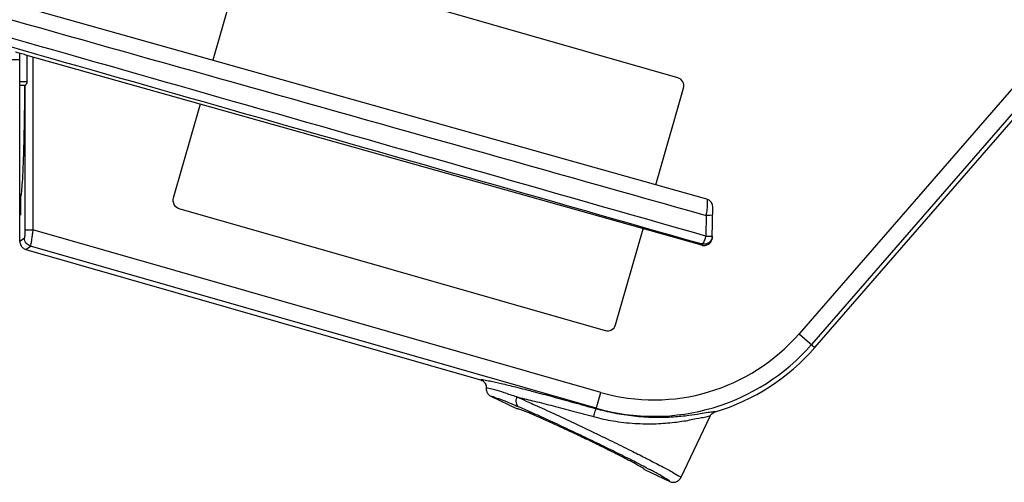
# Model space of a CAD drawing. Extents: x -229 to 467, y -324 to -148.
# Drawn here: x 347 to 407, y -260 to -232 of the extents above; entities that cross this region are included whole.
import ezdxf

# ---------------------------------------------------------------- set-up
doc = ezdxf.new("R2010")
doc.units = 0
doc.header["$LTSCALE"] = 1.21
doc.header["$MEASUREMENT"] = 0
doc.layers.get('0').update_dxf_attribs({"linetype": 'CONTINUOUS'})

msp = doc.modelspace()

# ---------------------------------------------------------------- linework, layer by layer
for p, q in [((427.9670891441879, -212.7336346904588), (394.7385914433278, -250.9586486644588)), ((428.7213389742678, -213.3892940649388), (395.4928412759477, -251.6143080389388)), ((389.1210635166078, -242.7669478164988), (286.4490598160678, -213.8522739187588)), ((360.7702804265678, -228.2804713005588), (359.0450971967277, -234.2969002176388)), ((387.3514344371279, -235.3750792322189), (361.3973686466079, -227.9328706266988)), ((395.7019658640477, -251.7960972689589), (415.7413487138278, -228.7434248780789)), ((347.2998292877678, -245.3486590894389), (347.2998560238079, -233.8921222667188)), ((347.6518019696477, -233.9898817790989), (347.6519229981079, -233.9899950199189)), ((388.8179952225678, -245.5702319279789), (347.6519224850279, -233.9899948751388)), ((347.7386814910878, -235.6259677169789), (347.7386814910878, -234.0144006505589)), ((348.0934955515877, -234.1142117488789), (348.0934955515877, -244.6251115347588)), ((347.7386814910878, -235.6259677169789), (347.2998560238079, -235.6184403710988)), ((347.3006852322078, -235.8183936516589), (347.6178289997479, -235.8238324037988)), ((347.5934294473277, -235.8265606711389), (347.5937998479078, -244.6251114636389)), ((386.0104585719678, -241.8909336706389), (387.6990351135278, -236.0021674497188)), ((358.2761210029078, -236.9786389003789), (356.6357200901678, -242.6993967400189)), ((347.3347767108878, -242.6557415009388), (347.3347767108878, -243.7405553434988)), ((356.9833207665679, -243.3264849600588), (382.9373865570878, -250.7686935681189)), ((389.4533165528878, -245.0976396067189), (389.4854458739478, -243.2569520104789)), ((389.0755173313478, -243.7537210194789), (389.0561309235879, -245.0220960900389)), ((383.5644747745878, -250.4210928917188), (385.2437464554077, -244.5647765804989)), ((347.5769488224278, -245.1401123665788), (347.2998560009478, -245.3489167851388)), ((347.5937998479078, -244.6251114636389), (348.0934955515877, -244.6251114636389)), ((382.6593022643879, -254.5366971268388), (348.0934955515877, -244.6251115347588)), ((347.6618167146678, -245.8292548262389), (347.9389095132879, -245.6204504279989)), ((382.3838327797678, -255.4973732369789), (347.9389095132879, -245.6204504279989)), ((388.8283907796279, -245.4972226632789), (388.8085966713879, -245.5675088041388)), ((388.8179952149478, -245.5702319254389), (388.8178747071879, -245.5701188293988)), ((347.6618167222878, -245.8292548287789), (375.3325651627479, -253.7637171665789)), ((394.7385914433278, -250.9586486619189), (395.7019655744878, -251.7960970174988)), ((375.9761311755879, -254.7675470283589), (377.5730389190278, -255.5292329471989)), ((382.3736937804879, -255.5327321324788), (382.6593022669279, -254.5366971217588)), ((387.5349049820477, -259.7267903661389), (389.3204355715079, -255.9822777789789)), ((385.3331729974079, -259.2306270175989), (386.8694639812077, -259.9615918751988))]:
    msp.add_line(p, q)
for centre, radius, start, end in [((387.2116906653077, -235.8624236804389), 0.5069841549399999, 344.0000002205999, 73.9999999808995), ((357.1230645383878, -242.8391405118389), 0.5069841549399999, 163.9999998275998, 254.0000000174), ((388.9855220274678, -243.2482258074589), 0.50000000076, 358.9999999998989, 74.27127946250145), ((383.0771303289077, -250.2813491198989), 0.5069841549399999, 253.9999999981994, 343.9999999889006), ((385.8907413209279, -243.2673298916789), 11.72351637766, 254.0000000030003, 318.9999999977011), ((385.8907413209279, -243.2673298916789), 12.72290720336, 253.9999998128986, 319.0000000006), ((385.8907413209279, -243.2673298916789), 12.99999999944, 286.7072465043994, 319.0000000022979)]:
    msp.add_arc(centre, radius, start, end)
for points, start_tangent, end_tangent in [([(308.5158537342079, -221.0822034212788), (333.4388712998077, -228.0936176508988), (360.2903915108079, -235.6496641084989), (389.0754808036079, -243.7536552690389)], (0.9626470161526178, -0.2707595285349373), (0.9625784068515613, -0.271003340686255)), ([(389.0637329657877, -245.0219154528588), (360.2783380576479, -236.8104845452989), (333.4326388713278, -229.1601838337388), (308.5126500220479, -222.0706776800389)], (-0.9616193714319556, 0.2743869247737776), (-0.9619060291226559, 0.2733803049553574)), ([(308.3042723107878, -222.5430477309789), (333.2209177885477, -229.6353240137589), (360.0587591114877, -237.2862488922189), (388.8283907796279, -245.4972226632789)], (0.9618587279962914, -0.2735466822634783), (0.9615655066525506, -0.2745756296833785)), ([(347.2998560238079, -234.2875923723988), (347.2630488812679, -234.2857520306388), (347.1590750175878, -234.2841929913388), (346.9968356087677, -234.2831005576589), (346.7998560255878, -234.2827053336588)], (0, 1), (-1, 0)), ([(347.6518020102878, -233.9898818552988), (347.3231613772477, -233.8984458938988), (347.0386142348877, -233.8212374351588)], (-0.9627089524087991, 0.2705392262721856), (-0.9661461539915487, 0.2579953664842429)), ([(347.5828374898479, -235.8304958550388), (347.5692726909679, -237.2715494854988), (347.5468460225877, -238.6261573274588), (347.5161304807677, -239.8501191721389), (347.4781145852478, -240.8982447517789), (347.4341614321079, -241.7319239886589), (347.3858658441677, -242.3231476118989), (347.3347767896278, -242.6557410919988)], (-0.006153631115705426, -0.9999810662328023), (-0.2499979016367926, -0.9682463783444795)), ([(347.6177180423877, -235.8238349666588), (347.6352069761679, -235.8179600279389), (347.6579624297678, -235.8007241340389), (347.6829487196478, -235.7734017375789), (347.7060199968478, -235.7394562860388), (347.7240769254279, -235.7019314029988), (347.7351751277679, -235.6631889811189), (347.7386813310677, -235.6259675925189)], (0.9993293999783722, 0.0366162578490293), (3.824642868228025e-06, 0.9999999999926861)), ([(347.3007849043477, -242.4734718019789), (347.3347767108878, -242.6557415009388)], (0.3603679384107472, -0.9328102427426426), (0.0006629863625396728, -0.9999997802245175)), ([(389.1210908647879, -242.7669555533388), (389.1466737651078, -242.8482866632189), (389.1491824011878, -243.0610753079989), (389.1238921368079, -243.3770619277389), (389.0755829243078, -243.7532778250388)], (0.9617964185097909, -0.2737656832799528), (-0.1403345463245566, -0.990104143566666)), ([(389.4767737297477, -243.7537787993988), (389.4268203803279, -243.7559928132588), (389.2854104497878, -243.7560126074789), (389.0755173313478, -243.7537210194789)], (-0.01745419041888406, -0.9998476640152846), (-0.9998934664560624, 0.01459642896325727)), ([(347.5937998479078, -244.6251114636389), (347.5924618571878, -244.8245376256189), (347.5889698499477, -244.9813917035789), (347.5837825425679, -245.0931482136189), (347.5769488224278, -245.1401123665788)], (-0.001182452064236023, -0.9999993009033137), (-0.4652501526160512, -0.8851792448373047)), ([(347.9389095132879, -245.6204504279989), (347.7948252624678, -245.5526044829188), (347.6802402262078, -245.4440643799588), (347.6039220374678, -245.3016759017189), (347.5769488224278, -245.1401123665788)], (-0.9610083083113802, 0.2765194954365775), (-0.0009178086391581522, 0.9999995788135624)), ([(348.0934953433077, -244.6251114814189), (348.0519740445877, -244.9257013425189), (348.0106643583479, -245.2009803601588), (347.9762847369877, -245.4230341781789), (347.9514889293278, -245.5665584224989), (347.9389095132879, -245.6204504279989)], (-0.127210683525934, -0.9918757190277745), (-0.5839902777927125, -0.8117606515738434)), ([(389.0561335880477, -245.0219213786788), (388.9928241617079, -245.2198080923789), (388.9305774840677, -245.3668599496589), (388.8711802419277, -245.4643374737789)], (-0.2642819820692399, -0.964445454110057), (-0.6265713470389215, -0.7793640658061105)), ([(389.0561309235879, -245.0220960900389), (389.2610843643279, -245.0243336217588), (389.4036197688679, -245.0243401825788), (389.4073551665279, -245.0252608665388)], (0.9998946738614669, -0.01451348281670926), (0.9700627671390593, -0.2428543345516221)), ([(389.4073551665279, -245.0252608665388), (389.4546348611477, -245.0221138039989)], (0.9700627675283653, -0.2428543329965702), (0.0174532988867578, 0.9998476795782294)), ([(389.4546348611477, -245.0221137938389), (389.4495695398077, -245.0848980827989), (389.4366481940478, -245.1465472178188), (389.4156164606479, -245.2071785392789)], (-0.01745242593022192, -0.9998476948161407), (-0.3882237319338585, -0.9215651544862945)), ([(389.4372745732878, -245.2145177397389), (389.4482406372078, -245.1604971568988)], (0.253296767200476, 0.9673886229048736), (0.1432123148103589, 0.9896919888968783)), ([(389.4533165528878, -245.0976396117989), (389.4525070117079, -245.1186584165989), (389.4508138578678, -245.1396245697389), (389.4482406372078, -245.1604971568988)], (-0.01745242061545169, -0.9998476949089103), (-0.1432123118589496, -0.989691989323959)), ([(347.2998292877678, -245.3486590894389), (347.3110357957078, -245.4566617664989), (347.3445723123277, -245.5569065926788), (347.4004614918879, -245.6496526098788)], (0, -1), (0.6018150203136119, -0.7986355121862081)), ([(347.4004614918879, -245.6496526098788), (347.4742095409879, -245.7289410034988), (347.5613271340878, -245.7888095934388), (347.6618167222878, -245.8292548287789)], (0.6018150227465418, -0.7986355103528641), (0.96126169714952, -0.2756373515930388)), ([(388.8149890589077, -245.5692971317789), (388.8608394472678, -245.5801921264988), (388.9069148389879, -245.5866672240388)], (0.9617620332029398, -0.2738864572945283), (0.9956905260840354, -0.09273821362575864)), ([(388.9547110121277, -245.5133061998189), (388.9100007637278, -245.5113032523388), (388.8656487696278, -245.5053109732389), (388.8220114604078, -245.4953776809389)], (-0.999999999983895, 5.675400142576806e-06), (-0.9641949587416532, 0.2651944221456811)), ([(388.8711802419277, -245.4643374737789), (388.8221811781277, -245.4954243585188)], (-0.6265713572367856, -0.7793640576075167), (-0.9832463378117476, 0.1822817576714328)), ([(388.9069148389879, -245.5866672240388), (388.9533927064078, -245.5888320152388)], (0.9956905256376085, -0.09273821841885395), (0.9999999999838837, -5.677410620269333e-06)), ([(388.9533927064078, -245.5888320152388), (389.1823768636277, -245.5333266042788)], (0.999999999983862, -5.681208667026584e-06), (0.8897338452534233, 0.456479665057007)), ([(389.1448728212877, -245.4757401281389), (388.9547110121277, -245.5133061998189)], (-0.9252398232110374, -0.3793827480848441), (-0.9999999999838288, 5.687050843282603e-06)), ([(389.3949590267277, -245.2502607772188), (389.3064612331877, -245.3686791357588), (389.1448728212877, -245.4757401281389)], (-0.4750878710253861, -0.8799383585255083), (-0.9252398202650189, -0.3793827552696027)), ([(389.1823768636277, -245.5333266042788), (389.2798646214078, -245.4676197481389)], (0.8897338466875648, 0.4564796622616926), (0.7575153074114461, 0.6528174009915348)), ([(389.2798646214078, -245.4676197481389), (389.3605121283877, -245.3791334480989)], (0.7575153039654454, 0.6528174049902), (0.5792846694471625, 0.8151253104544672)), ([(389.3605121283877, -245.3791334480989), (389.4150203429679, -245.2805353623389)], (0.5792846693147266, 0.8151253105485856), (0.383614760842508, 0.9234932134367557)), ([(389.4156164606479, -245.2071785392789), (389.3949590267277, -245.2502607772188)], (-0.3882237380707809, -0.9215651519010197), (-0.4750878616725531, -0.8799383635752003)), ([(389.4150203429679, -245.2805353623389), (389.4372745732878, -245.2145177397389)], (0.3836147655883823, 0.9234932114653419), (0.2532967791929185, 0.9673886197648254)), ([(375.3322256892077, -253.7636169229388), (375.5149701167079, -253.7659877462388), (375.9333565595878, -253.8392400711589), (376.5943621692477, -253.9855425319188), (377.4726433514679, -254.1993136309188), (378.0440643549277, -254.3444392817389)], (0.8910631870624267, 0.4538792754270137), (0.9681437267819414, -0.2503951363201244)), ([(375.3325651627479, -253.7637171665789), (375.3586543028478, -253.7720092200989)], (0.9611157320365447, -0.2761458846911485), (0.944230874300028, -0.329284156950505)), ([(375.3586543028478, -253.7720092200989), (375.4857402793077, -253.8380224484989)], (0.9442308621030635, -0.3292841919256154), (0.8123304410821194, -0.5831974404019015)), ([(375.4857402793077, -253.8380224484989), (375.5135423293677, -253.8595149861588)], (0.8123304156155615, -0.583197475874038), (0.7690631825164205, -0.6391727632633567)), ([(375.5135423293677, -253.8595149861588), (375.6040895574679, -253.9580037731789)], (0.7690631703655713, -0.6391727778834579), (0.572283772703411, -0.8200556587819822)), ([(375.6040895574679, -253.9580037731789), (375.6310424652079, -254.0011598184389)], (0.5722837803781435, -0.8200556534260958), (0.4859169061105069, -0.8740050116309362)), ([(375.6310424652079, -254.0011598184389), (375.6758861067879, -254.1104744512188)], (0.4859169200355253, -0.874005003889102), (0.267333281879171, -0.9636041284675526)), ([(375.6758861067879, -254.1104744512188), (375.6892564051677, -254.1748722370788)], (0.2673332908112574, -0.9636041259895184), (0.1387854169153823, -0.9903224767981506)), ([(375.6892564051677, -254.1748722370788), (375.6928604899078, -254.2802388106988)], (0.1387854267102757, -0.9903224754254782), (-0.07189002218849645, -0.9974125649447863)), ([(375.6928604899078, -254.2802388106988), (375.7181535686079, -254.4773567324389)], (-0.07247258098598261, -0.9973704051179935), (0.3209407759186929, -0.9470992653110377)), ([(377.5573714751279, -254.8081245824588), (376.7837296899277, -254.5570777794989), (376.2095270562677, -254.3837408515989), (375.8431088305078, -254.2908037095589), (375.6929131161678, -254.2802426333989)], (-0.9495418509912581, 0.3136403564850916), (-0.7704408307547674, -0.637511510724241)), ([(375.7181535686079, -254.4773567324389), (375.7519840089478, -254.5547709464188)], (0.3209407718900611, -0.9470992666762085), (0.4767139519810965, -0.8790584781381527)), ([(375.7519840089478, -254.5547709464188), (375.8173616760077, -254.6480366907988)], (0.4767139506702801, -0.8790584788490092), (0.6641586213162005, -0.7475916838297252)), ([(375.8173616760077, -254.6480366907988), (375.9761311755879, -254.7675470283589)], (0.6641586281194205, -0.7475916777857613), (0.9025878306868521, -0.4305057582611439)), ([(375.9761311806678, -254.7675470283589), (376.1096735094677, -254.7885223026389), (376.4403317737278, -254.9044608515588), (376.9609917357079, -255.1132798674988), (377.4449304249279, -255.3186949176788)], (0.7852992619310832, 0.6191163616078127), (0.9205564065790401, -0.3906096546506305)), ([(378.0440643549277, -254.3444392817389), (378.1558837121877, -254.3734412531988)], (0.9681437249914969, -0.2503951432428133), (0.9678071794237948, -0.2516927957963013)), ([(378.1558837121877, -254.3734412531988), (378.5402367331678, -254.4741493829988), (379.7265697605478, -254.7917007570388), (380.9997411537479, -255.1433299851989), (382.3736937804879, -255.5327321324788)], (0.967807179467456, -0.2516927956284159), (0.9612858777036707, -0.2755530100134705)), ([(377.4449304249279, -255.3186949176788), (377.6632656346878, -255.4122822565388)], (0.9205564069195477, -0.3906096538481507), (0.9172253296448589, -0.3983687922740433)), ([(377.5573423870478, -254.8081116944988), (377.5026935402877, -254.9916536616789), (377.5036433174078, -255.1692616884789), (377.5595234418679, -255.3165875126988), (377.6632658201079, -255.4122823073388)], (-0.4149203905552299, -0.9098577193723728), (0.8871305101323569, -0.4615186431687284)), ([(377.5573643326477, -254.8081998883789), (377.6393438359478, -254.8274186510588), (378.6346928688679, -255.0683882910388), (379.7605900608078, -255.3532603501989), (380.9730904221879, -255.6707368399589), (382.2283150948679, -256.0095353216188)], (0.9737501662095477, -0.2276194495355749), (0.9645236468480604, -0.2639964671561311)), ([(377.5573830575279, -254.8081197767789), (378.1268462315277, -255.0598782191588)], (0.9162971826708847, -0.4004990299980756), (0.9130734484339694, -0.4077951419093899)), ([(378.1268462315277, -255.0598782191588), (378.5372506278877, -255.2442546144389), (379.6592667811078, -255.7570038607188), (380.8725037805877, -256.3230959111588), (382.1218525264878, -256.9168161816789), (383.3505279380679, -257.5111786911988), (384.5027125780678, -258.0791827647388), (385.3507924363878, -258.5049490760189)], (0.9130734483407066, -0.40779514211821), (0.8904355221344304, -0.455109416427725)), ([(377.6333563066478, -255.5340138850588), (377.5731777249478, -255.5292991548388)], (-0.9750141445455015, 0.2221427872702686), (-0.9954504774965517, -0.09528035921367763)), ([(381.5141970742877, -257.2520489224389), (380.6750677035279, -256.8557367915189), (379.8759791289879, -256.4860894231189), (379.1520535080078, -256.1592649967588), (378.5350321029878, -255.8895450256588), (378.0523311405279, -255.6889140273788), (377.7262416174478, -255.5667097327988), (377.6333563066478, -255.5340138850588)], (-0.9025852843151481, 0.4305110968810715), (-0.9750141435605048, 0.2221427915935508)), ([(385.5759877568878, -259.1986865734789), (385.0221520878279, -258.9083694680588), (384.0761773706879, -258.4293696869188), (383.0110436792677, -257.9028671127988), (381.8752334362878, -257.3528178953989), (380.7220565757677, -256.8050083458588), (379.6028159262678, -256.2837734980588), (378.5675126984277, -255.8123803361989), (377.6632656346878, -255.4122822565388)], (-0.8861156003043308, 0.4634642843815426), (-0.9171539601706814, 0.3985330768496338)), ([(382.2283339975477, -256.0094662742589), (382.2535924331878, -255.9220924307189), (382.2796069963479, -255.8331850139189), (382.3282325683879, -255.6707265021589), (382.3473329670678, -255.6090874356988), (382.3615302894477, -255.5650718620589), (382.3696857265279, -255.5417243573189), (382.3736922183878, -255.5327374334589)], (0.2764148940586766, 0.9610384000353631), (0.4414519711323799, 0.8972848807281534)), ([(382.2283339950079, -256.0094662717188), (383.4123214009678, -256.2688991234388), (384.7341928618678, -256.4189887648389), (386.0318896695678, -256.4387038511388), (387.1537280532677, -256.3525121921789), (388.0755142615078, -256.2121366486988), (388.8067026035478, -256.0657022349388), (389.2156235840278, -255.9813957639789), (389.3204342024478, -255.9822797474789)], (0.9632623374901685, -0.2685622258862491), (-0.2156626253552206, -0.976467937018361)), ([(385.8907605309478, -256.0629155882389), (384.6788153297477, -255.9852631552789), (383.4915244378878, -255.8036315373388), (382.3736937804879, -255.5327321324788)], (-0.99980392672637, 0.01980171968621837), (-0.9611807966522113, 0.275919329056557)), ([(389.1981774670278, -255.7620698043588), (388.7141860321678, -255.8454437600388), (388.0266203079877, -255.9464416123989), (387.0976681628479, -256.0358862112589), (385.8907605309478, -256.0629155882389)], (-0.9927906108647261, -0.1198615992670055), (-0.9997723484669778, 0.02133661737070365)), ([(389.5232014016879, -255.7112637693189), (389.1981774670278, -255.7620698043588)], (-0.9731171668194566, -0.230310615563578), (-0.9927906112069942, -0.1198615964320646)), ([(389.3204355715079, -255.9822777789789), (389.3968677071878, -255.8666566081388), (389.3995323678478, -255.8636595554589)], (0.4306036493080197, 0.9025411332469098), (0.6674572772635589, 0.7446480934158879)), ([(389.3995323678478, -255.8636595554589), (389.5021101789478, -255.7764237710788)], (0.6674572807434317, 0.7446480902967414), (0.8421752931492331, 0.5392038349353641)), ([(389.5021101789478, -255.7764237710788), (389.6280054923077, -255.7185584562789)], (0.8421752960069108, 0.5392038304719952), (0.957774112078829, 0.2875217387113729)), ([(389.6280513621678, -255.7185352025788), (389.5232014016879, -255.7112637693189)], (0.1299536756956403, 0.9915200664500907), (-0.9731171658056252, -0.230310619847256)), ([(384.9074536151677, -258.9586401803189), (384.4477492539079, -258.7097672236588), (383.8498300712879, -258.3999903984588), (383.1402609138479, -258.0430727302788), (382.3501128776877, -257.6546925850189), (381.5141970742877, -257.2520489224389)], (-0.8632710334101601, 0.5047406491208674), (-0.9025852842647635, 0.4305110969867054)), ([(385.3330901146678, -259.2305871751589), (385.2076598397477, -259.1351632689789), (384.9074536151677, -258.9586401803189)], (-0.5524099424593989, 0.8335725856048792), (-0.8632710340659719, 0.5047406479992149)), ([(385.3507924363878, -258.5049490760189), (385.5261151820077, -258.5950504045788), (386.3742736101478, -259.0353574386188), (387.0089582869277, -259.3802478791388), (387.4015951267479, -259.6141827452789), (387.5344887573278, -259.7265922385188)], (0.8904355219460807, -0.4551094167962371), (-0.005267601102682424, -0.9999861260930689)), ([(385.8048045382679, -259.3174882383389), (385.5759877568878, -259.1986865734789)], (-0.8892157828593399, 0.4574880233556409), (-0.8861156007436835, 0.4634642835415272)), ([(386.8688325651478, -259.9591283850789), (386.7501698636877, -259.8573572068589), (386.3895597340079, -259.6386225312988), (385.8048045382679, -259.3174882383389)], (-0.01392583436344385, 0.9999030308671346), (-0.8892157839693702, 0.4574880211980839)), ([(386.8687622960479, -259.9630652301389), (386.8688325651478, -259.9591283850789)], (0.04906002483159355, 0.9987958319714412), (-0.01392553993899757, 0.9999030349675949)), ([(386.8694639812077, -259.9615918751988), (387.0565951157078, -260.0076833095588)], (0.9022532105169013, -0.4312066141792633), (0.9987578450920466, -0.04982737066203057)), ([(387.0565951157078, -260.0076833095588), (387.0595786200279, -260.0078237080588), (387.1302751715477, -260.0062028273788)], (0.998757845743949, -0.04982735759506155), (0.9959187954000497, 0.0902538252314782)), ([(387.1302751715477, -260.0062028273788), (387.2522107671477, -259.9799126081788)], (0.9959187946999667, 0.09025383295664308), (0.9438282130333894, 0.3304365359372341)), ([(387.2522107671477, -259.9799126081788), (387.2569384716878, -259.9782302721989), (387.3486292585878, -259.9339185777388)], (0.9438282089403444, 0.3304365476282273), (0.8509714391605935, 0.5252119664792001)), ([(387.3486292585878, -259.9339185777388), (387.4213829383277, -259.8791195052189)], (0.8509714469317327, 0.5252119538880595), (0.7390809343439676, 0.6736166361434728)), ([(387.4213829383277, -259.8791195052189), (387.4246250908477, -259.8761372327988), (387.5349049820477, -259.7267903661389)], (0.7390809429780233, 0.6736166266703308), (0.4386675656129023, 0.8986494126628305))]:
    msp.add_spline(points, degree=3, dxfattribs=dict(start_tangent=start_tangent, end_tangent=end_tangent))

doc.saveas('drawing.dxf')
